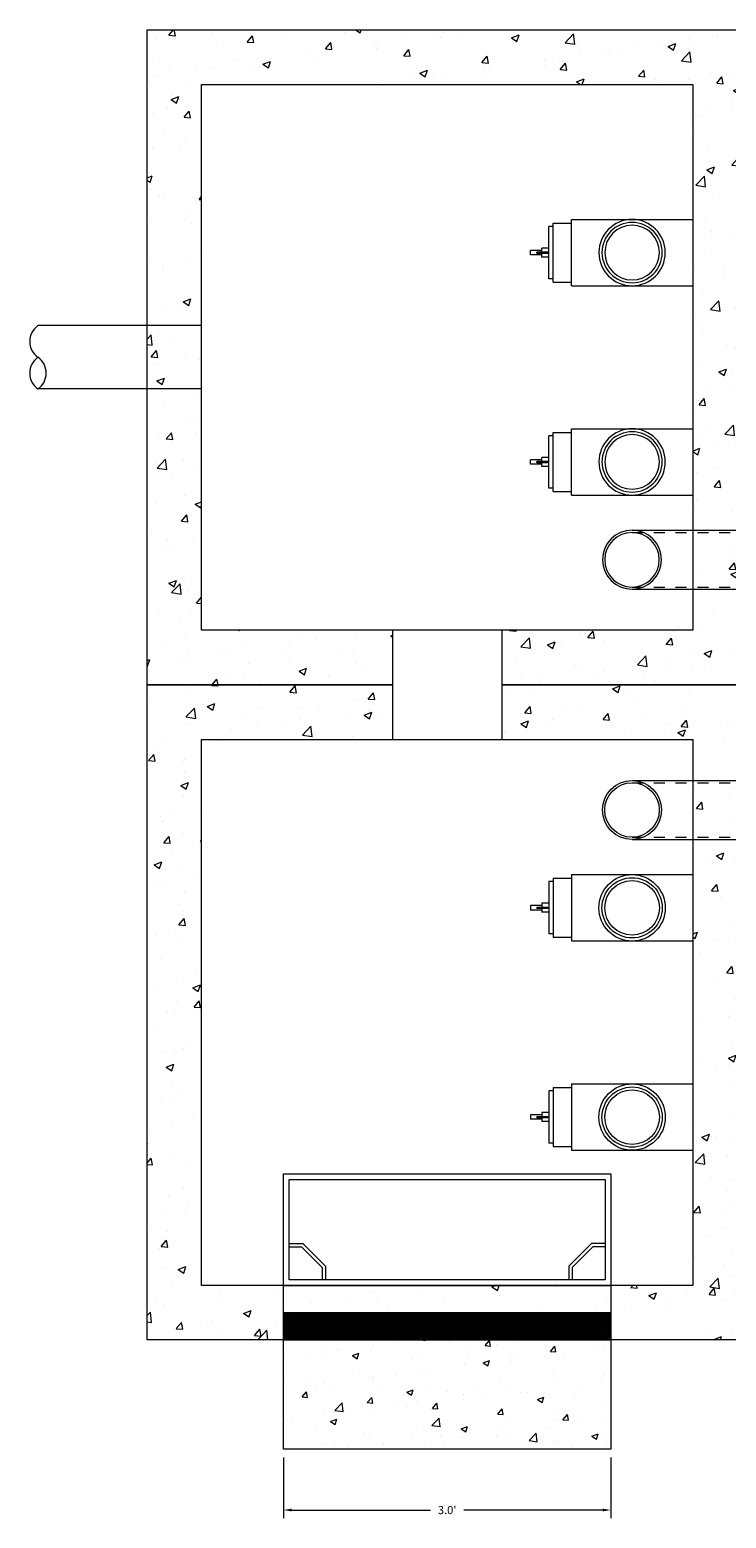
# Model space of a CAD drawing. Units: feet. Extents: x -1.1 to 15.1, y -1.6 to 12.
# Drawn here: x -1.1 to 5.3, y -1.6 to 12 of the extents above; entities that cross this region are included whole.
import ezdxf

# ---------------------------------------------------------------- set-up
doc = ezdxf.new("R2010")
doc.units = ezdxf.units.FT
doc.header["$MEASUREMENT"] = 0
doc.header["$PDMODE"] = 35
doc.header["$PDSIZE"] = 1
doc.linetypes.add('HIDDEN', pattern=[0.375, 0.25, -0.125])
doc.layers.get('0').update_dxf_attribs({"lineweight": 9})
doc.layers.get('Defpoints').update_dxf_attribs({"lineweight": 0})
for name, color, linetype, lineweight in [('UGD - ECO - BYPASS', 201, 'Continuous', 13), ('UGD - ECO - HIDDEN', 254, 'HIDDEN', 9), ('UGD - ECO - MANIFOLD', 127, 'Continuous', 13), ('UGD - ECO - STANDPIPE', 150, 'Continuous', 15), ('UGD - ECO - VAULT', 7, 'Continuous', 13), ('UGD - MANIFOLD PIPE', 84, 'Continuous', 9)]:
    doc.layers.add(name, color=color, linetype=linetype, lineweight=lineweight)
doc.styles.add('UGD_Standard', font='arial.ttf')
doc.dimstyles.new('UGD_Standard', dxfattribs={"dimtxt": 0.075, "dimasz": 0.075, "dimexe": 0.075, "dimexo": 0.075, "dimgap": 0.075, "dimtad": 0, "dimtih": 1, "dimtoh": 1, "dimlfac": -1, "dimzin": 0, "dimdsep": 46, "dimtxsty": 'UGD_Standard', "dimcen": 0.075, "dimclrd": 7, "dimclre": 7, "dimclrt": 7, "dimadec": 0, "dimazin": 0, "dimtfac": 1, "dimtofl": 0, "dimtmove": 0, "dimatfit": 1, "dimfxl": 1, "dimtfill": 1, "dimtolj": 1, "dimtzin": 0, "dimlwd": -1, "dimlwe": -1, "dimarcsym": 0})
pattern_1 = [(50, (-40, -80), (0.7172602, -0.062752), [0.075, -0.825]), (355, (-40, -80), (-0.1387513, 0.752192), [0.06, -0.66]), (100.45144, (-39.9402, -80.0052), (0.578509, 0.68944), [0.06374, -0.701142]), (46.1842, (-40, -79.8), (1.067241, -0.165519), [0.1125, -1.2375]), (96.6356, (-39.9111, -79.8138), (0.934662, 0.974119), [0.09561, -1.051714]), (351.1842, (-40, -79.8), (0.934662, 0.974119), [0.09, -0.99]), (21, (-39.9, -79.85), (0.596907, -0.402619), [0.075, -0.825]), (326, (-39.9, -79.85), (0.2433153, 0.72515), [0.06, -0.66]), (71.45144, (-39.85026, -79.88355), (0.8402224, 0.322531), [0.06374, -0.701142]), (37.5, (-40, -80), (0.01215986, 0.33289385), [0, -0.652, 0, -0.67, 0, -0.6625]), (7.5, (-40, -80), (0.2630695, 0.3944117), [0, -0.382, 0, -0.637, 0, -0.2525]), (327.5, (-40.223, -80), (0.53382244, -0.0225549), [0, -0.25, 0, -0.78, 0, -1.035]), (317.5, (-40.323, -80), (0.5831862, 0.100105), [0, -0.325, 0, -0.518, 0, -0.735])]
pattern_2 = [(135, (0.346713, -9e-16), (-0.0147314, -0.0147314), []), (135, (0.346713, 0.014731), (-0.0147314, -0.0147314), [0.0104167, -0.0052083])]

# ---------------------------------------------------------------- blocks, each defined once
blk = doc.blocks.new('pipebreak')
for centre, start, end in [((0.5, -0.351), 35.0894, 144.9106), ((1.5, -0.351), 35.0894, 144.9106), ((0.5, 0.351), 215.0894, 324.9106)]:
    blk.add_arc(centre, 0.611, start, end)
blk = doc.blocks.new('subblock_standpipe_co_5X13')
at = {"layer": 'UGD - ECO - STANDPIPE'}
for p, q in [((-1.818, 3.698), (-1.818, 3.219)), ((-1.777, 3.698), (-1.818, 3.698)), ((-1.777, 3.729), (-1.777, 3.188)), ((-1.777, 3.729), (-1.61, 3.729)), ((-1.61, 3.762), (-1.61, 3.155)), ((-1.61, 3.762), (-0.5, 3.762)), ((-1.985, 3.479), (-1.985, 3.438)), ((-1.881, 3.479), (-1.985, 3.479)), ((-1.881, 3.438), (-1.985, 3.438)), ((-1.927, 3.464), (-1.888, 3.464)), ((-1.927, 3.464), (-1.927, 3.453)), ((-1.888, 3.453), (-1.927, 3.453)), ((-1.888, 3.464), (-1.826, 3.464)), ((-1.826, 3.453), (-1.888, 3.453)), ((-1.881, 3.5), (-1.881, 3.464)), ((-1.818, 3.5), (-1.881, 3.5)), ((-1.881, 3.453), (-1.881, 3.417)), ((-1.818, 3.417), (-1.881, 3.417)), ((-1.826, 3.464), (-1.826, 3.458)), ((-1.826, 3.458), (-1.826, 3.453)), ((-1.777, 3.219), (-1.818, 3.219)), ((-1.777, 3.188), (-1.61, 3.188)), ((-1.61, 3.155), (-0.5, 3.155)), ((-1.818, 1.781), (-1.818, 1.302)), ((-1.777, 1.781), (-1.818, 1.781)), ((-1.777, 1.812), (-1.777, 1.271)), ((-1.777, 1.812), (-1.61, 1.812)), ((-1.61, 1.845), (-1.61, 1.238)), ((-1.61, 1.845), (-0.5, 1.845)), ((-1.985, 1.562), (-1.985, 1.521)), ((-1.881, 1.562), (-1.985, 1.562)), ((-1.881, 1.521), (-1.985, 1.521)), ((-1.927, 1.547), (-1.888, 1.547)), ((-1.927, 1.547), (-1.927, 1.536)), ((-1.888, 1.536), (-1.927, 1.536)), ((-1.888, 1.547), (-1.826, 1.547)), ((-1.826, 1.536), (-1.888, 1.536)), ((-1.881, 1.583), (-1.881, 1.547)), ((-1.818, 1.583), (-1.881, 1.583)), ((-1.881, 1.536), (-1.881, 1.5)), ((-1.818, 1.5), (-1.881, 1.5)), ((-1.826, 1.547), (-1.826, 1.541)), ((-1.826, 1.541), (-1.826, 1.536)), ((-1.777, 1.302), (-1.818, 1.302)), ((-1.777, 1.271), (-1.61, 1.271)), ((-1.61, 1.238), (-0.5, 1.238))]:
    blk.add_line(p, q, dxfattribs=at)
for centre, radius in [((-1.055, 3.458), 0.304), ((-1.055, 3.458), 0.276), ((-1.055, 3.458), 0.25), ((-1.055, 1.541), 0.304), ((-1.055, 1.541), 0.276), ((-1.055, 1.541), 0.25)]:
    blk.add_circle(centre, radius, dxfattribs=at)
blk = doc.blocks.new('*D52')
at = {"layer": 'Defpoints', "color": 7, "transparency": 16777216}
for p, q in [((0, -18.9), (0, -25.59)), ((36, -18.9), (36, -25.59)), ((0.9, -24.69), (16.16, -24.69)), ((35.1, -24.69), (19.84, -24.69))]:
    blk.add_line(p, q, dxfattribs=at)
at = {"layer": 'Defpoints', "color": 0, "transparency": 16777216}
for p in [(0, -18), (36, -18), (36, -24.69)]:
    blk.add_point(p, dxfattribs=at)
at = {"layer": 'Defpoints', "color": 7, "transparency": 16777216}
for points in [[(0.9, -24.54), (0.9, -24.84), (0, -24.69)], [(35.1, -24.54), (35.1, -24.84), (36, -24.69)]]:
    blk.add_solid(points, dxfattribs=at)
at = {"layer": 'Defpoints', "color": 7, "transparency": 16777216, "insert": (18, -24.69), "char_height": 0.9, "attachment_point": 5, "style": 'UGD_Standard', "bg_fill": 3, "box_fill_scale": 1.25, "bg_fill_color": 256, "bg_fill_true_color": 13158600, "bg_fill_transparency": 0}
blk.add_mtext("\\A1;3.0'", dxfattribs=at)
blk = doc.blocks.new('subblock_vault_10X13')
at = {"layer": 'UGD - ECO - VAULT'}
h = blk.add_hatch(dxfattribs=at)
h.set_pattern_fill('AR-CONC', color=252, scale=0.1)
h.set_pattern_definition(pattern_1)
h.paths.add_polyline_path([(0.5, 6.5), (0.5, 11.5), (5, 11.5), (5, 6.5), (3.25, 6.5), (3.25, 6), (14, 6), (14, 12), (0, 12), (0, 6), (2.25, 6), (2.25, 6.5)])
h.paths.add_polyline_path([(5.5, 6.5), (5.5, 11.5), (13.5, 11.5), (13.5, 6.5)], flags=16)
h = blk.add_hatch(dxfattribs=at)
h.set_pattern_fill('AR-CONC', color=252, scale=0.1)
h.set_pattern_definition(pattern_1)
h.paths.add_polyline_path([(0, 6), (0, 0), (14, 0), (14, 6), (3.25, 6), (3.25, 5.5), (5, 5.5), (5, 0.5), (0.5, 0.5), (0.5, 5.5), (2.25, 5.5), (2.25, 6)])
h.paths.add_polyline_path([(5.5, 5.5), (13.5, 5.5), (13.5, 0.5), (5.5, 0.5)], flags=16)
for points in [[(2.25, 6), (0, 6), (0, 12), (14, 12), (14, 6), (3.25, 6)], [(2.25, 6.5), (2.25, 5.5)], [(3.25, 6.5), (3.25, 5.5)], [(3.25, 6), (14, 6), (14, 0), (0, 0), (0, 6), (2.25, 6)]]:
    blk.add_lwpolyline(points, dxfattribs=at)
for points in [[(0.5, 11.5), (5, 11.5), (5, 6.5), (0.5, 6.5)], [(5.5, 11.5), (13.5, 11.5), (13.5, 6.5), (5.5, 6.5)], [(0.5, 5.5), (5, 5.5), (5, 0.5), (0.5, 0.5)], [(5.5, 5.5), (13.5, 5.5), (13.5, 0.5), (5.5, 0.5)]]:
    blk.add_lwpolyline(points, close=True, dxfattribs=at)
blk = doc.blocks.new('subblock_6-IN FERNCO')
at = {"layer": 'UGD - ECO - MANIFOLD', "linetype": 'Continuous', "lineweight": 9}
h = blk.add_hatch(dxfattribs=at)
h.set_pattern_fill('ANSI33', color=141, scale=0.083333, angle=90)
h.paths.add_polyline_path([(-0.147, 0.287), (-0.202, 0.287), (-0.202, 0.021), (-0.147, 0.021)])
h = blk.add_hatch(dxfattribs=at)
h.set_pattern_fill('ANSI33', color=141, scale=0.083333, angle=90)
h.set_pattern_definition(pattern_2)
h.paths.add_polyline_path([(0.2, 0.287), (0.145, 0.287), (0.145, 0.021), (0.2, 0.021)])
h = blk.add_hatch(dxfattribs=at)
h.set_pattern_fill('ANSI33', color=141, scale=0.08333, angle=90)
h.paths.add_polyline_path([(-0.209, -0.097), (-0.14, -0.097), (-0.14, 0.021), (-0.209, 0.021)])
h = blk.add_hatch(dxfattribs=at)
h.set_pattern_fill('ANSI33', color=141, scale=0.083333, angle=90)
h.set_pattern_definition(pattern_2)
h.paths.add_polyline_path([(0.207, 0.021), (0.138, 0.021), (0.138, -0.097), (0.207, -0.097)])
h = blk.add_hatch(dxfattribs=at)
h.set_pattern_fill('ANSI33', color=141, scale=0.083333, angle=90)
h.paths.add_polyline_path([(-0.147, -0.097), (-0.202, -0.097), (-0.202, -0.287), (-0.147, -0.287)])
h = blk.add_hatch(dxfattribs=at)
h.set_pattern_fill('ANSI33', color=141, scale=0.083333, angle=90)
h.set_pattern_definition(pattern_2)
h.paths.add_polyline_path([(0.2, -0.097), (0.145, -0.097), (0.145, -0.287), (0.2, -0.287)])
at = {"layer": 'UGD - ECO - MANIFOLD', "color": 141, "linetype": 'Continuous', "lineweight": 9}
for p, q in [((-0.25, 0.292), (-0.216, 0.292)), ((-0.25, 0.292), (-0.25, -0.292)), ((-0.216, 0.292), (-0.216, -0.292)), ((-0.216, 0.283), (-0.202, 0.283)), ((-0.202, 0.287), (-0.202, 0.021)), ((-0.202, 0.287), (-0.147, 0.287)), ((-0.147, 0.287), (-0.147, 0.021)), ((-0.147, 0.283), (-0.132, 0.283)), ((-0.132, 0.292), (-0.132, -0.292)), ((-0.132, 0.292), (0.132, 0.292)), ((0.132, 0.292), (0.132, -0.292)), ((0.132, 0.283), (0.145, 0.283)), ((0.145, 0.287), (0.145, 0.021)), ((0.145, 0.287), (0.2, 0.287)), ((0.2, 0.287), (0.2, 0.021)), ((0.2, 0.283), (0.216, 0.283)), ((0.216, 0.292), (0.216, -0.292)), ((0.216, 0.292), (0.25, 0.292)), ((0.25, 0.292), (0.25, -0.292)), ((0.25, -0.292), (0.25, 0.292)), ((-0.202, -0.097), (-0.202, -0.287)), ((-0.147, -0.097), (-0.147, -0.287)), ((0.145, -0.097), (0.145, -0.287)), ((0.2, -0.097), (0.2, -0.287)), ((-0.25, -0.292), (-0.216, -0.292)), ((-0.216, -0.283), (-0.202, -0.283)), ((-0.202, -0.287), (-0.147, -0.287)), ((-0.147, -0.283), (-0.132, -0.283)), ((-0.132, -0.292), (0.132, -0.292)), ((0.132, -0.283), (0.145, -0.283)), ((0.145, -0.287), (0.2, -0.287)), ((0.2, -0.283), (0.216, -0.283)), ((0.216, -0.292), (0.25, -0.292))]:
    blk.add_line(p, q, dxfattribs=at)
at = {"layer": 'UGD - ECO - MANIFOLD', "color": 141, "linetype": 'Continuous', "lineweight": 9, "flags": 128}
for points in [[(-0.14, -0.097), (-0.209, -0.097), (-0.209, 0.021), (-0.14, 0.021), (-0.14, -0.097)], [(0.207, -0.097), (0.138, -0.097), (0.138, 0.021), (0.207, 0.021), (0.207, -0.097)]]:
    blk.add_lwpolyline(points, dxfattribs=at)
blk = doc.blocks.new('subblock_bypass_5X13')
at = {"layer": 'UGD - ECO - BYPASS'}
for points in [[(-1.056, 4.624), (0.25, 4.624)], [(0.25, 4.624), (7.75, 4.624)], [(7.75, 4.624), (9.562, 4.624)], [(-1.056, 4.084), (0.25, 4.084)], [(0.25, 4.084), (7.75, 4.084)], [(7.75, 4.084), (9.562, 4.084)]]:
    blk.add_lwpolyline(points, dxfattribs=at)
for radius in [0.27, 0.25]:
    blk.add_circle((-1.056, 4.354), radius, dxfattribs=at)
at = {"layer": 'UGD - ECO - HIDDEN', "ltscale": 0.083}
for points in [[(-1.056, 4.604), (0.25, 4.604)], [(0.25, 4.084), (0.25, 4.624)], [(0.25, 4.604), (7.75, 4.604)], [(4, 4.624), (4, 4.084)], [(7.75, 4.624), (7.75, 4.084)], [(7.75, 4.604), (9.562, 4.604)], [(9.562, 4.624), (9.562, 4.084)], [(-1.056, 4.104), (0.25, 4.104)], [(0.25, 4.104), (7.75, 4.104)], [(7.75, 4.104), (9.562, 4.104)]]:
    blk.add_lwpolyline(points, dxfattribs=at)
for p in [(0.25, 4.354), (4, 4.354), (7.75, 4.354)]:
    blk.add_blockref('subblock_6-IN FERNCO', p)
blk = doc.blocks.new('*U51')
h = blk.add_hatch()
h.set_pattern_fill('AR-CONC', color=252)
h.set_pattern_definition([(50, (30, 0), (7.1726, -0.6275), [0.75, -8.25]), (355, (30, 0), (-1.3875, 7.5219), [0.6, -6.6]), (100.451, (30.598, -0.052), (5.7851, 6.8944), [0.6374, -7.0114]), (46.184, (30, 2), (10.6724, -1.6552), [1.125, -12.375]), (96.636, (30.889, 1.862), (9.3466, 9.7412), [0.956, -10.5171]), (351.184, (30, 2), (9.3466, 9.7412), [0.9, -9.9]), (21, (31, 1.5), (5.9691, -4.0262), [0.75, -8.25]), (326, (31, 1.5), (2.4332, 7.2515), [0.6, -6.6]), (71.451, (31.4974, 1.1645), (8.4022, 3.2253), [0.6374, -7.0114]), (37.5, (30, 0), (0.1216, 3.32894), [0, -6.52, 0, -6.7, 0, -6.625]), (7.5, (30, 0), (2.6307, 3.9441), [0, -3.82, 0, -6.37, 0, -2.525]), (327.5, (27.77, 0), (5.33822, -0.22555), [0, -2.5, 0, -7.8, 0, -10.35]), (317.5, (26.77, 0), (5.83186, 1.00105), [0, -3.25, 0, -5.18, 0, -7.35])])
h.paths.add_polyline_path([(0, -6), (0, -18), (36, -18), (36, -6)])
at = {"layer": 'UGD - ECO - VAULT', "ltscale": 0.083}
h = blk.add_hatch(dxfattribs=at)
h.set_pattern_fill('ANSI31', color=252, scale=0.996)
h.set_pattern_definition([(45, (-497.88531, -109.69316), (-0.088034794, 0.088034794), [])])
h.paths.add_polyline_path([(0, -6), (36, -6), (36, -3), (0, -3)])
for points in [[(0, 12.25), (36, 12.25), (36, 0), (0, 0)], [(0.62, 11.62), (35.38, 11.62), (35.38, 0.62), (0.62, 0.62)]]:
    blk.add_lwpolyline(points, close=True)
for points in [[(0.62, 4.62), (2.12, 4.62), (4.62, 2.12), (4.62, 0.62)], [(0.62, 4.25), (1.97, 4.25), (4.25, 1.97), (4.25, 0.62)], [(35.38, 4.62), (33.88, 4.62), (31.38, 2.12), (31.38, 0.62)], [(35.38, 4.25), (34.03, 4.25), (31.75, 1.97), (31.75, 0.62)]]:
    blk.add_lwpolyline(points)
for points in [[(0, 0), (36, 0), (36, -18), (0, -18)], [(0, -6), (36, -6), (36, -3), (0, -3)]]:
    blk.add_lwpolyline(points, close=True, dxfattribs=at)
at = {"layer": 'Defpoints'}
dim = blk.add_linear_dim(base=(36, -24.69), p1=(0, -18), p2=(36, -18), dimstyle='UGD_Standard', override={"dimscale": 12, "dimdec": 1, "dimlfac": 0.083, "dimpost": "'"}, dxfattribs=at)
dim.commit()
dim.dimension.update_dxf_attribs({"geometry": '*D52', "text_midpoint": (18, -24.69)})

msp = doc.modelspace()

# ---------------------------------------------------------------- linework, layer by layer
at = {"layer": 'UGD - MANIFOLD PIPE'}
for points in [[(0.5, 9.29), (-1, 9.29)], [(0.5, 8.71), (-1, 8.71)]]:
    msp.add_lwpolyline(points, dxfattribs=at)

# ---------------------------------------------------------------- block references
at = {"xscale": -1, "rotation": 180}
for name in ['subblock_standpipe_co_5X13', 'subblock_bypass_5X13']:
    msp.add_blockref(name, (5.5, 11.5), dxfattribs=at)
for name in ['subblock_bypass_5X13', 'subblock_standpipe_co_5X13']:
    msp.add_blockref(name, (5.5, 0.5))
at = {"layer": 'UGD - ECO - VAULT', "xscale": 0.08333333333333333, "yscale": 0.08333333333333333, "zscale": 0.08333333333333333}
msp.add_blockref('*U51', (1.25, 0.5), dxfattribs=at)
at = {"layer": 'UGD - MANIFOLD PIPE', "xscale": 0.29, "yscale": 0.29, "zscale": 0.29, "rotation": 90}
msp.add_blockref('pipebreak', (-1, 8.71), dxfattribs=at)

# ---------------------------------------------------------------- next in the draw order: block references
at = {"layer": 'UGD - ECO - VAULT'}
msp.add_blockref('subblock_vault_10X13', (0, 0), dxfattribs=at)

doc.saveas('drawing.dxf')
